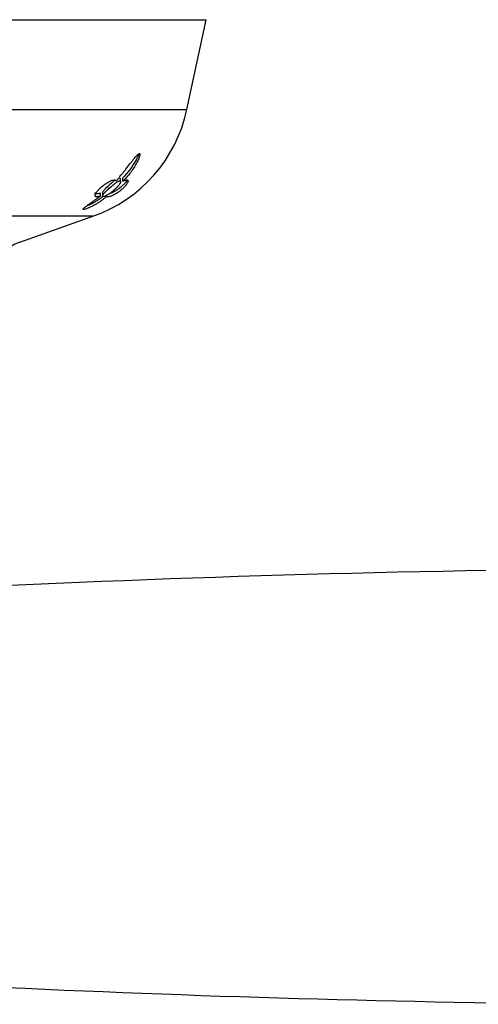
# Model space of a CAD drawing. Units: inches. Extents: x -568 to -14, y -117 to 495.
# Drawn here: x -510 to -472, y 69 to 151 of the extents above; entities that cross this region are included whole.
import ezdxf

# ---------------------------------------------------------------- set-up
doc = ezdxf.new("R2010")
doc.units = ezdxf.units.IN
for name, color, linetype in [('036093', 7, 'Continuous'), ('407002', 7, 'Continuous'), ('Default', 7, 'Continuous')]:
    doc.layers.add(name, color=color, linetype=linetype)

# ---------------------------------------------------------------- blocks, each defined once
blk = doc.blocks.new('SE6')
at = {"layer": '036093', "color": 7, "linetype": 'Continuous', "ltscale": 25.4}
for centre, start, end in [((-450.474, -1175.922), 87.311129, 92.689906), ((-450.474, 1350.578), 267.291606, 269.597529)]:
    blk.add_arc(centre, 1281.25, start, end, dxfattribs=at)
at = {"layer": '407002', "color": 7, "linetype": 'Continuous', "ltscale": 25.4}
for p, q in [((-566.474, 150.628), (-494.474, 150.628)), ((-496.064, 143.204), (-494.474, 150.628)), ((-564.883, 143.204), (-496.064, 143.204)), ((-501.532, 137.265), (-501.532, 137.551)), ((-501.356, 137.294), (-501.356, 137.581)), ((-503.206, 136.063), (-503.206, 136.313)), ((-503.032, 136.324), (-503.032, 136.071)), ((-503.819, 134.398), (-557.128, 134.398)), ((-509.873, 132.269), (-503.819, 134.398))]:
    blk.add_line(p, q, dxfattribs=at)
for centre, radius, start, end in [((-507.798, 145.719), 12, 289.36618, 347.90524), ((-508.879, 129.439), 3, 109.36618, 175)]:
    blk.add_arc(centre, radius, start, end, dxfattribs=at)
for points, knots in [([(-501.888, 137.296), (-501.841, 137.358), (-501.792, 137.421), (-501.741, 137.485), (-501.641, 137.614), (-501.535, 137.748), (-501.428, 137.884), (-501.374, 137.951), (-501.321, 138.02), (-501.266, 138.088), (-501.212, 138.157), (-501.158, 138.227), (-501.103, 138.296), (-500.994, 138.436), (-500.884, 138.577), (-500.774, 138.718), (-500.719, 138.789), (-500.663, 138.859), (-500.608, 138.929), (-500.553, 138.999), (-500.497, 139.068), (-500.442, 139.137), (-500.366, 139.23), (-500.289, 139.322), (-500.213, 139.403), (-500.181, 139.438), (-500.148, 139.472), (-500.116, 139.5), (-500.084, 139.529), (-500.053, 139.554), (-500.026, 139.568), (-500.009, 139.577), (-499.994, 139.581), (-499.982, 139.581), (-499.97, 139.58), (-499.961, 139.575), (-499.955, 139.565), (-499.946, 139.552), (-499.943, 139.533), (-499.943, 139.51), (-499.943, 139.47), (-499.953, 139.42), (-499.967, 139.367), (-499.983, 139.309), (-500.004, 139.246), (-500.029, 139.182), (-500.054, 139.119), (-500.083, 139.053), (-500.114, 138.988), (-500.175, 138.857), (-500.247, 138.723), (-500.326, 138.59), (-500.405, 138.457), (-500.491, 138.325), (-500.583, 138.194), (-500.676, 138.063), (-500.775, 137.934), (-500.88, 137.807), (-500.932, 137.744), (-500.986, 137.681), (-501.042, 137.619), (-501.141, 137.508), (-501.246, 137.399), (-501.356, 137.294)], [0, 0, 0, 0, 0.042033, 0.042033, 0.042033, 0.126432, 0.126432, 0.126432, 0.168435, 0.168435, 0.168435, 0.210435, 0.210435, 0.210435, 0.294709, 0.294709, 0.294709, 0.336721, 0.336721, 0.336721, 0.378766, 0.378766, 0.378766, 0.436301, 0.436301, 0.436301, 0.460904, 0.460904, 0.460904, 0.485987, 0.485987, 0.485987, 0.501076, 0.501076, 0.501076, 0.516174, 0.516174, 0.516174, 0.536613, 0.536613, 0.536613, 0.572297, 0.572297, 0.572297, 0.611991, 0.611991, 0.611991, 0.651531, 0.651531, 0.651531, 0.730872, 0.730872, 0.730872, 0.81008, 0.81008, 0.81008, 0.889288, 0.889288, 0.889288, 0.928786, 0.928786, 0.928786, 1, 1, 1, 1]), ([(-500.027, 139.565), (-500.061, 139.469), (-500.103, 139.371), (-500.15, 139.273), (-500.204, 139.157), (-500.264, 139.041), (-500.33, 138.926), (-500.395, 138.81), (-500.466, 138.695), (-500.541, 138.581), (-500.616, 138.467), (-500.696, 138.354), (-500.78, 138.242), (-500.866, 138.129), (-500.957, 138.017), (-501.052, 137.907), (-501.148, 137.796), (-501.25, 137.686), (-501.356, 137.581)], [0.6099018, 0.6099018, 0.6099018, 0.6099018, 0.6664368, 0.6664368, 0.6664368, 0.73247, 0.73247, 0.73247, 0.7984539, 0.7984539, 0.7984539, 0.864436, 0.864436, 0.864436, 0.9316748, 0.9316748, 0.9316748, 1, 1, 1, 1]), ([(-503.206, 136.063), (-503.256, 136.046), (-503.302, 136.034), (-503.344, 136.025), (-503.386, 136.016), (-503.425, 136.01), (-503.459, 136.009), (-503.493, 136.007), (-503.523, 136.009), (-503.549, 136.015), (-503.574, 136.02), (-503.595, 136.03), (-503.611, 136.043), (-503.627, 136.056), (-503.638, 136.072), (-503.644, 136.093), (-503.649, 136.111), (-503.649, 136.133), (-503.645, 136.159), (-503.641, 136.182), (-503.633, 136.208), (-503.62, 136.236), (-503.609, 136.262), (-503.594, 136.29), (-503.575, 136.321), (-503.557, 136.349), (-503.536, 136.379), (-503.512, 136.411), (-503.489, 136.441), (-503.464, 136.472), (-503.435, 136.504), (-503.408, 136.536), (-503.378, 136.568), (-503.346, 136.601), (-503.283, 136.667), (-503.209, 136.736), (-503.133, 136.803), (-503.056, 136.87), (-502.974, 136.936), (-502.893, 136.996), (-502.85, 137.028), (-502.807, 137.059), (-502.765, 137.088), (-502.723, 137.117), (-502.681, 137.144), (-502.639, 137.17), (-502.589, 137.201), (-502.54, 137.23), (-502.493, 137.255), (-502.445, 137.28), (-502.4, 137.303), (-502.356, 137.322), (-502.313, 137.341), (-502.272, 137.356), (-502.234, 137.369), (-502.195, 137.381), (-502.16, 137.39), (-502.127, 137.396), (-502.061, 137.407), (-502.006, 137.404), (-501.966, 137.388), (-501.945, 137.379), (-501.928, 137.367), (-501.916, 137.352), (-501.902, 137.337), (-501.893, 137.318), (-501.888, 137.296)], [0, 0, 0, 0, 0.048461, 0.048461, 0.048461, 0.096887, 0.096887, 0.096887, 0.145301, 0.145301, 0.145301, 0.193722, 0.193722, 0.193722, 0.242171, 0.242171, 0.242171, 0.286764, 0.286764, 0.286764, 0.32743, 0.32743, 0.32743, 0.364705, 0.364705, 0.364705, 0.39937, 0.39937, 0.39937, 0.432257, 0.432257, 0.432257, 0.464178, 0.464178, 0.464178, 0.528983, 0.528983, 0.528983, 0.59414, 0.59414, 0.59414, 0.628249, 0.628249, 0.628249, 0.66234, 0.66234, 0.66234, 0.704048, 0.704048, 0.704048, 0.745732, 0.745732, 0.745732, 0.787398, 0.787398, 0.787398, 0.829052, 0.829052, 0.829052, 0.913749, 0.913749, 0.913749, 0.956373, 0.956373, 0.956373, 1, 1, 1, 1]), ([(-501.99, 137.393), (-502.048, 137.35), (-502.106, 137.304), (-502.163, 137.256), (-502.274, 137.165), (-502.385, 137.067), (-502.488, 136.97), (-502.592, 136.873), (-502.692, 136.775), (-502.778, 136.683), (-502.844, 136.613), (-502.903, 136.545), (-502.948, 136.485), (-502.983, 136.438), (-503.009, 136.395), (-503.023, 136.361), (-503.029, 136.345), (-503.032, 136.331), (-503.032, 136.319)], [0.4800964, 0.4800964, 0.4800964, 0.4800964, 0.5209691, 0.5209691, 0.5209691, 0.5997661, 0.5997661, 0.5997661, 0.6792911, 0.6792911, 0.6792911, 0.7408723, 0.7408723, 0.7408723, 0.7893862, 0.7893862, 0.7893862, 0.8122754, 0.8122754, 0.8122754, 0.8122754]), ([(-501.356, 137.294), (-501.308, 137.319), (-501.263, 137.34), (-501.221, 137.356), (-501.18, 137.373), (-501.142, 137.385), (-501.108, 137.393), (-501.075, 137.401), (-501.045, 137.404), (-501.02, 137.403), (-500.995, 137.402), (-500.975, 137.396), (-500.959, 137.387), (-500.944, 137.377), (-500.933, 137.364), (-500.927, 137.347), (-500.921, 137.33), (-500.919, 137.31), (-500.922, 137.286), (-500.925, 137.264), (-500.931, 137.239), (-500.942, 137.211), (-500.952, 137.184), (-500.966, 137.155), (-500.984, 137.123), (-501.001, 137.094), (-501.021, 137.062), (-501.044, 137.029), (-501.067, 136.997), (-501.092, 136.964), (-501.12, 136.93), (-501.147, 136.898), (-501.176, 136.864), (-501.208, 136.83), (-501.27, 136.763), (-501.343, 136.693), (-501.42, 136.626), (-501.496, 136.56), (-501.578, 136.495), (-501.66, 136.435), (-501.743, 136.374), (-501.829, 136.318), (-501.909, 136.27), (-501.954, 136.243), (-501.998, 136.218), (-502.04, 136.195), (-502.093, 136.166), (-502.145, 136.141), (-502.193, 136.119), (-502.241, 136.097), (-502.287, 136.078), (-502.329, 136.063), (-502.371, 136.047), (-502.41, 136.035), (-502.446, 136.026), (-502.482, 136.017), (-502.514, 136.011), (-502.542, 136.009), (-502.571, 136.006), (-502.595, 136.007), (-502.616, 136.011), (-502.648, 136.017), (-502.671, 136.032), (-502.68, 136.055)], [0, 0, 0, 0, 0.048809, 0.048809, 0.048809, 0.097613, 0.097613, 0.097613, 0.145941, 0.145941, 0.145941, 0.192878, 0.192878, 0.192878, 0.237966, 0.237966, 0.237966, 0.280907, 0.280907, 0.280907, 0.321535, 0.321535, 0.321535, 0.359831, 0.359831, 0.359831, 0.395937, 0.395937, 0.395937, 0.430158, 0.430158, 0.430158, 0.462936, 0.462936, 0.462936, 0.528109, 0.528109, 0.528109, 0.59294, 0.59294, 0.59294, 0.659436, 0.659436, 0.659436, 0.695921, 0.695921, 0.695921, 0.742049, 0.742049, 0.742049, 0.788131, 0.788131, 0.788131, 0.834185, 0.834185, 0.834185, 0.880226, 0.880226, 0.880226, 0.926269, 0.926269, 0.926269, 1, 1, 1, 1]), ([(-501.003, 137.372), (-501.034, 137.32), (-501.074, 137.263), (-501.121, 137.203), (-501.151, 137.167), (-501.183, 137.129), (-501.218, 137.091), (-501.282, 137.021), (-501.356, 136.948), (-501.434, 136.879), (-501.512, 136.81), (-501.596, 136.742), (-501.679, 136.681), (-501.721, 136.65), (-501.763, 136.62), (-501.805, 136.592), (-501.89, 136.535), (-501.973, 136.485), (-502.05, 136.443), (-502.096, 136.417), (-502.14, 136.395), (-502.183, 136.375), (-502.225, 136.355), (-502.265, 136.337), (-502.303, 136.322), (-502.351, 136.303), (-502.396, 136.288), (-502.437, 136.277), (-502.441, 136.276), (-502.446, 136.275), (-502.45, 136.274)], [0.371811, 0.371811, 0.371811, 0.371811, 0.4309539, 0.4309539, 0.4309539, 0.4667703, 0.4667703, 0.4667703, 0.5332023, 0.5332023, 0.5332023, 0.5993593, 0.5993593, 0.5993593, 0.6326904, 0.6326904, 0.6326904, 0.700351, 0.700351, 0.700351, 0.7401064, 0.7401064, 0.7401064, 0.7798363, 0.7798363, 0.7798363, 0.8312656, 0.8312656, 0.8312656, 0.8366277, 0.8366277, 0.8366277, 0.8366277]), ([(-501.533, 137.257), (-501.531, 137.281), (-501.536, 137.3), (-501.549, 137.311), (-501.563, 137.323), (-501.585, 137.326), (-501.614, 137.321), (-501.641, 137.316), (-501.674, 137.304), (-501.712, 137.287), (-501.751, 137.268), (-501.795, 137.243), (-501.84, 137.215), (-501.911, 137.17), (-501.988, 137.115), (-502.064, 137.057), (-502.166, 136.98), (-502.269, 136.894), (-502.368, 136.808), (-502.469, 136.721), (-502.567, 136.631), (-502.656, 136.545), (-502.753, 136.451), (-502.843, 136.359), (-502.91, 136.278), (-502.953, 136.227), (-502.987, 136.179), (-503.009, 136.139), (-503.026, 136.107), (-503.035, 136.079), (-503.032, 136.059), (-503.028, 136.04), (-503.013, 136.028), (-502.985, 136.026), (-502.961, 136.024), (-502.927, 136.03), (-502.886, 136.042), (-502.847, 136.054), (-502.8, 136.073), (-502.75, 136.097), (-502.696, 136.122), (-502.636, 136.154), (-502.576, 136.19), (-502.49, 136.241), (-502.401, 136.301), (-502.315, 136.364), (-502.208, 136.442), (-502.104, 136.529), (-502.01, 136.615), (-501.915, 136.703), (-501.828, 136.793), (-501.755, 136.88), (-501.688, 136.959), (-501.631, 137.037), (-501.592, 137.106), (-501.558, 137.164), (-501.536, 137.218), (-501.533, 137.257)], [0, 0, 0, 0, 0.034901, 0.034901, 0.034901, 0.070049, 0.070049, 0.070049, 0.102892, 0.102892, 0.102892, 0.137312, 0.137312, 0.137312, 0.191257, 0.191257, 0.191257, 0.263494, 0.263494, 0.263494, 0.336919, 0.336919, 0.336919, 0.417693, 0.417693, 0.417693, 0.469111, 0.469111, 0.469111, 0.511913, 0.511913, 0.511913, 0.555065, 0.555065, 0.555065, 0.593068, 0.593068, 0.593068, 0.6301, 0.6301, 0.6301, 0.670543, 0.670543, 0.670543, 0.728807, 0.728807, 0.728807, 0.801729, 0.801729, 0.801729, 0.8754, 0.8754, 0.8754, 0.942714, 0.942714, 0.942714, 1, 1, 1, 1]), ([(-502.68, 136.055), (-502.734, 136.006), (-502.79, 135.956), (-502.85, 135.906), (-502.909, 135.857), (-502.971, 135.807), (-503.036, 135.759), (-503.1, 135.71), (-503.167, 135.662), (-503.236, 135.614), (-503.305, 135.567), (-503.376, 135.52), (-503.449, 135.475), (-503.522, 135.429), (-503.597, 135.385), (-503.673, 135.342), (-503.749, 135.299), (-503.827, 135.257), (-503.905, 135.218), (-503.97, 135.185), (-504.035, 135.154), (-504.1, 135.125), (-504.148, 135.102), (-504.197, 135.082), (-504.244, 135.062), (-504.321, 135.031), (-504.396, 135.004), (-504.46, 134.985), (-504.501, 134.973), (-504.537, 134.965), (-504.566, 134.961), (-504.595, 134.957), (-504.616, 134.957), (-504.628, 134.962), (-504.639, 134.967), (-504.642, 134.976), (-504.639, 134.987), (-504.635, 135.004), (-504.616, 135.028), (-504.59, 135.054), (-504.57, 135.075), (-504.544, 135.097), (-504.516, 135.121), (-504.487, 135.145), (-504.456, 135.17), (-504.422, 135.197), (-504.366, 135.24), (-504.304, 135.286), (-504.238, 135.334), (-504.173, 135.381), (-504.103, 135.431), (-504.032, 135.482), (-503.961, 135.533), (-503.887, 135.586), (-503.811, 135.639), (-503.736, 135.692), (-503.658, 135.747), (-503.58, 135.802), (-503.458, 135.888), (-503.332, 135.976), (-503.206, 136.063)], [0, 0, 0, 0, 0.053018, 0.053018, 0.053018, 0.106013, 0.106013, 0.106013, 0.159007, 0.159007, 0.159007, 0.212013, 0.212013, 0.212013, 0.265053, 0.265053, 0.265053, 0.31817, 0.31817, 0.31817, 0.361874, 0.361874, 0.361874, 0.394898, 0.394898, 0.394898, 0.448767, 0.448767, 0.448767, 0.482923, 0.482923, 0.482923, 0.517275, 0.517275, 0.517275, 0.549382, 0.549382, 0.549382, 0.597053, 0.597053, 0.597053, 0.633369, 0.633369, 0.633369, 0.669588, 0.669588, 0.669588, 0.729093, 0.729093, 0.729093, 0.788457, 0.788457, 0.788457, 0.847763, 0.847763, 0.847763, 0.907051, 0.907051, 0.907051, 1, 1, 1, 1]), ([(-502.994, 136.033), (-503.007, 136.023), (-503.02, 136.013), (-503.033, 136.003), (-503.097, 135.953), (-503.163, 135.904), (-503.231, 135.856), (-503.3, 135.808), (-503.37, 135.761), (-503.442, 135.714), (-503.515, 135.668), (-503.589, 135.623), (-503.665, 135.579), (-503.74, 135.535), (-503.818, 135.492), (-503.895, 135.452), (-503.961, 135.418), (-504.027, 135.385), (-504.093, 135.355), (-504.142, 135.332), (-504.191, 135.31), (-504.239, 135.29), (-504.278, 135.274), (-504.315, 135.259), (-504.351, 135.246), (-504.354, 135.245), (-504.356, 135.244), (-504.359, 135.243)], [0.0946801, 0.0946801, 0.0946801, 0.0946801, 0.1053187, 0.1053187, 0.1053187, 0.1579653, 0.1579653, 0.1579653, 0.2106245, 0.2106245, 0.2106245, 0.2633164, 0.2633164, 0.2633164, 0.3160809, 0.3160809, 0.3160809, 0.360424, 0.360424, 0.360424, 0.3936217, 0.3936217, 0.3936217, 0.420031, 0.420031, 0.420031, 0.421893, 0.421893, 0.421893, 0.421893]), ([(-503.206, 136.313), (-503.255, 136.296), (-503.301, 136.283), (-503.343, 136.274), (-503.385, 136.264), (-503.423, 136.259), (-503.457, 136.257), (-503.491, 136.255), (-503.521, 136.257), (-503.547, 136.263), (-503.572, 136.268), (-503.593, 136.278), (-503.609, 136.291), (-503.626, 136.303), (-503.637, 136.32), (-503.643, 136.34), (-503.646, 136.352), (-503.648, 136.365), (-503.648, 136.378)], [0, 0, 0, 0, 0.0478145, 0.0478145, 0.0478145, 0.0955963, 0.0955963, 0.0955963, 0.1433658, 0.1433658, 0.1433658, 0.1911414, 0.1911414, 0.1911414, 0.2389417, 0.2389417, 0.2389417, 0.2656933, 0.2656933, 0.2656933, 0.2656933])]:
    blk.add_open_spline(points, degree=3, knots=knots, dxfattribs=at)

msp = doc.modelspace()

# ---------------------------------------------------------------- block references
at = {"layer": 'Default'}
msp.add_blockref('SE6', (0, 0), dxfattribs=at)

doc.saveas('drawing.dxf')
